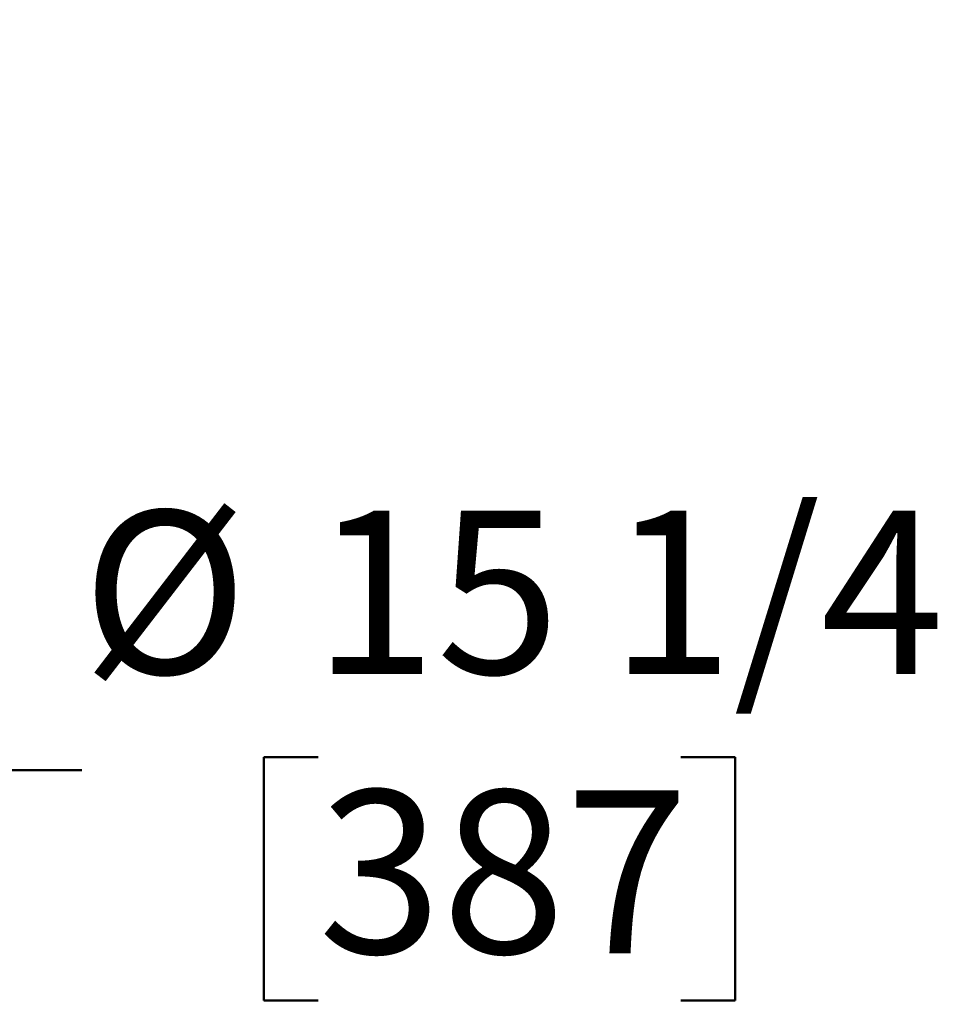
# Model space of a CAD drawing. Units: inches. Extents: x 0.1 to 8.4, y 0.1 to 10.9.
# Drawn here: x 6.1 to 6.7, y 7.4 to 8 of the extents above; entities that cross this region are included whole.
import ezdxf

# ---------------------------------------------------------------- set-up
doc = ezdxf.new("R2010")
doc.units = ezdxf.units.IN
doc.header["$MEASUREMENT"] = 0
doc.layers.add('WALL', color=7, linetype='Continuous', lineweight=50)
doc.styles.add('SLDTEXTSTYLE1', font='TXT', dxfattribs={"width": 0.605})
doc.dimstyles.new('SLDDIMSTYLE0', dxfattribs={"dimtxt": 0.101115, "dimasz": 0.101115, "dimexe": 0, "dimexo": 0.0625, "dimgap": 0.025279, "dimtad": 0, "dimtih": 1, "dimtoh": 1, "dimlfac": 6.75, "dimrnd": 1e-09, "dimzin": 12, "dimdsep": 46, "dimlunit": 5, "dimtxsty": 'SLDTEXTSTYLE1', "dimsah": 1, "dimcen": 0, "dimadec": 0, "dimazin": 3, "dimtfac": 1, "dimtdec": 3, "dimtofl": 0, "dimtmove": 0, "dimatfit": 3, "dimfxl": 0, "dimfrac": 2, "dimtolj": 1, "dimtzin": 12, "dimarcsym": 0})

# ---------------------------------------------------------------- blocks, each defined once
blk = doc.blocks.new('_D')
at = {"layer": 'WALL'}
for p, q in [((5.77263, 7.68743), (6.00791, 7.50499)), ((6.28383, 7.51318), (6.24911, 7.51318)), ((6.24911, 7.51318), (6.24911, 7.3579)), ((6.51531, 7.51318), (6.55003, 7.51318)), ((6.55003, 7.51318), (6.55003, 7.3579)), ((6.00791, 7.50499), (6.13291, 7.50499)), ((6.24911, 7.3579), (6.28383, 7.3579)), ((6.55003, 7.3579), (6.51531, 7.3579))]:
    blk.add_line(p, q, dxfattribs=at)
blk.add_solid([(5.77263, 7.68743), (5.843, 7.61317), (5.86207, 7.63776)], dxfattribs=at)
at = {"layer": 'WALL', "char_height": 0.104167, "attachment_point": 1, "style": 'SLDTEXTSTYLE1'}
for s, insert in [('15 1/4', (6.28043, 7.67061)), ('%%c', (6.13291, 7.67061)), ('387', (6.28383, 7.49218))]:
    blk.add_mtext(s, dxfattribs=dict(at, insert=insert))

msp = doc.modelspace()

# ---------------------------------------------------------------- dimensions: what is measured, and where the dimension line sits
at = {"layer": 'WALL'}
dim = msp.add_diameter_dim_2p(p1=(3.98725121, 9.07186516), p2=(5.77263108, 7.68742624), dimstyle='SLDDIMSTYLE0', dxfattribs=at)
dim.commit()
dim.dimension.update_dxf_attribs({"geometry": '_D', "text_midpoint": (6.39957007, 7.50498504), "dimtype": 163})

doc.saveas('drawing.dxf')
